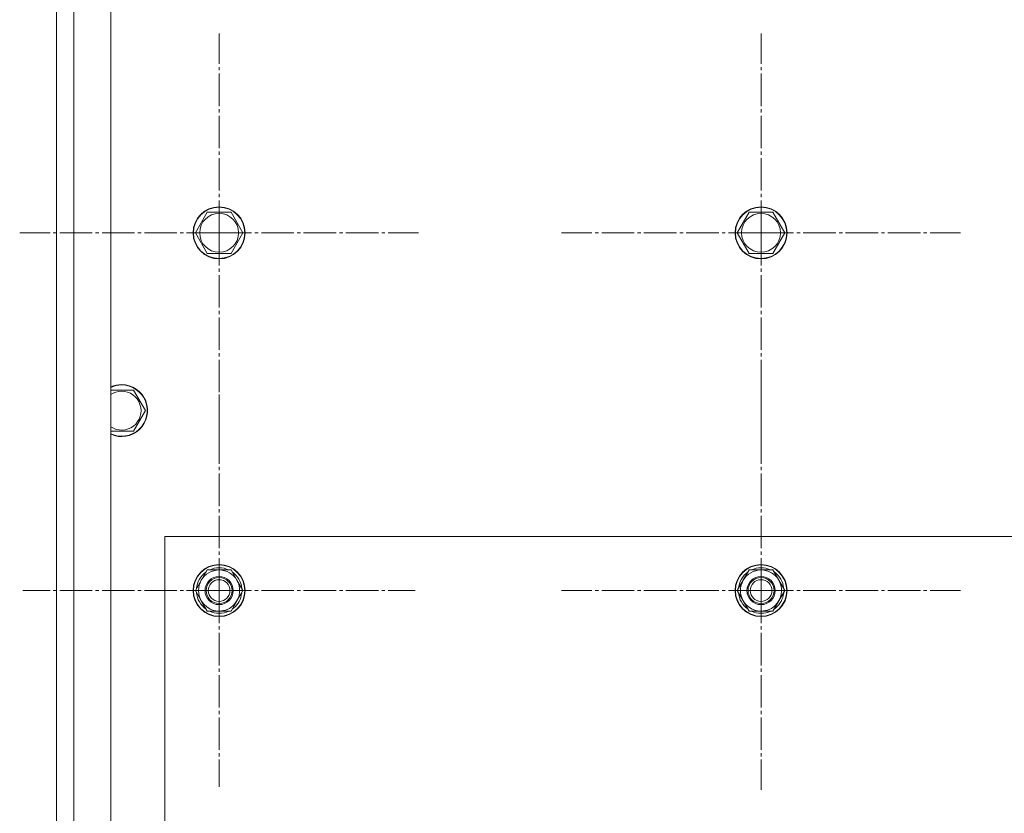
# Model space of a CAD drawing. Units: millimetres. Extents: x 0 to 17380, y -6 to 11880.
# Drawn here: x 2575 to 3029, y 3104 to 3470 of the extents above; entities that cross this region are included whole.
import ezdxf

# ---------------------------------------------------------------- set-up
doc = ezdxf.new("R2010")
doc.units = ezdxf.units.MM
doc.linetypes.add('K5LT_AXLED', pattern=[19.5, 15, -1.5, 1.5, -1.5])
doc.linetypes.add('K5LT_THIN', pattern=[0])
doc.layers.add('OSI', color=2, linetype='Continuous', true_color=0xffff00)
doc.layers.add('R', color=1, linetype='Continuous', true_color=0xff0000)

msp = doc.modelspace()

# ---------------------------------------------------------------- linework, layer by layer
at = {"layer": 'OSI', "color": 30, "linetype": 'K5LT_AXLED', "lineweight": 18, "true_color": 0xff8000}
for p, q in [((2666.62, 3371.92), (2666.62, 3463.92)), ((2916.62, 3371.92), (2916.62, 3463.92)), ((2666.62, 3371.92), (2574.62, 3371.92)), ((2666.62, 3371.92), (2758.62, 3371.92)), ((2666.62, 3371.92), (2666.62, 3279.92)), ((2916.62, 3371.92), (2824.62, 3371.92)), ((2916.62, 3371.92), (2916.62, 3279.92)), ((2916.62, 3371.92), (3008.62, 3371.92)), ((2916.62, 3206.92), (2916.62, 3298.92)), ((2666.62, 3206.92), (2666.62, 3297.42)), ((2666.62, 3206.92), (2576.12, 3206.92)), ((2666.62, 3206.92), (2666.62, 3116.42)), ((2666.62, 3206.92), (2757.12, 3206.92)), ((2916.62, 3206.92), (2824.62, 3206.92)), ((2916.62, 3206.92), (2916.62, 3114.92)), ((2916.62, 3206.92), (3008.62, 3206.92))]:
    msp.add_line(p, q, dxfattribs=at)
at = {"layer": 'R', "color": 7, "linetype": 'K5LT_THIN', "lineweight": 18}
for p, q in [((2591.62, 2001.92), (2591.62, 3601.92)), ((2599.62, 3601.92), (2599.62, 2001.92)), ((2616.62, 3601.92), (2616.62, 2001.92)), ((2591.62, 3595.92), (2591.62, 3409.92)), ((2591.62, 3409.92), (2591.62, 3393.92)), ((2591.62, 3393.92), (2591.62, 3349.92)), ((2655.65, 3371.92), (2661.14, 3381.42)), ((2661.14, 3381.42), (2666.62, 3381.42)), ((2666.62, 3381.42), (2672.11, 3381.42)), ((2672.11, 3381.42), (2677.59, 3371.92)), ((2905.65, 3371.92), (2911.14, 3381.42)), ((2911.14, 3381.42), (2916.62, 3381.42)), ((2916.62, 3381.42), (2922.11, 3381.42)), ((2922.11, 3381.42), (2927.59, 3371.92)), ((2661.14, 3362.42), (2655.65, 3371.92)), ((2677.59, 3371.92), (2672.11, 3362.42)), ((2911.14, 3362.42), (2905.65, 3371.92)), ((2927.59, 3371.92), (2922.11, 3362.42)), ((2672.11, 3362.42), (2661.14, 3362.42)), ((2922.11, 3362.42), (2911.14, 3362.42)), ((2591.62, 3349.92), (2591.62, 3331.92)), ((2591.62, 3331.92), (2591.62, 2071.92)), ((2616.62, 3299.42), (2621.62, 3299.42)), ((2621.62, 3299.42), (2627.11, 3299.42)), ((2627.11, 3299.42), (2632.59, 3289.92)), ((2632.59, 3289.92), (2627.11, 3280.42)), ((2627.11, 3280.42), (2616.62, 3280.42)), ((2641.62, 3231.92), (2641.62, 2081.92)), ((3941.62, 3231.92), (2641.62, 3231.92)), ((2655.65, 3206.92), (2661.14, 3216.42)), ((2661.14, 3216.42), (2672.11, 3216.42)), ((2672.11, 3216.42), (2674.85, 3211.67)), ((2905.65, 3206.92), (2911.14, 3216.42)), ((2911.14, 3216.42), (2922.11, 3216.42)), ((2922.11, 3216.42), (2924.85, 3211.67)), ((2674.85, 3211.67), (2677.59, 3206.92)), ((2924.85, 3211.67), (2927.59, 3206.92)), ((2658.39, 3202.17), (2655.65, 3206.92)), ((2677.59, 3206.92), (2672.11, 3197.42)), ((2677.07, 3207.93), (2677.01, 3207.93)), ((2908.39, 3202.17), (2905.65, 3206.92)), ((2927.59, 3206.92), (2922.11, 3197.42)), ((2927.07, 3207.93), (2927.01, 3207.93)), ((2676.26, 3204.62), (2676.87, 3204.62)), ((2676.94, 3205.79), (2677.06, 3205.79)), ((2926.26, 3204.62), (2926.87, 3204.62)), ((2926.94, 3205.79), (2927.06, 3205.79)), ((2661.14, 3197.42), (2658.39, 3202.17)), ((2911.14, 3197.42), (2908.39, 3202.17)), ((2672.11, 3197.42), (2661.14, 3197.42)), ((2922.11, 3197.42), (2911.14, 3197.42))]:
    msp.add_line(p, q, dxfattribs=at)
for centre, radius in [((2666.62, 3371.92), 12), ((2666.62, 3371.92), 11.83), ((2666.62, 3371.92), 8.97), ((2916.62, 3371.92), 12), ((2916.62, 3371.92), 11.83), ((2916.62, 3371.92), 8.97), ((2666.62, 3206.92), 12), ((2666.62, 3206.92), 11.83), ((2916.62, 3206.92), 12), ((2916.62, 3206.92), 11.83), ((2666.62, 3206.92), 6.5), ((2666.62, 3206.92), 6), ((2666.62, 3206.92), 5), ((2916.62, 3206.92), 6.5), ((2916.62, 3206.92), 6), ((2916.62, 3206.92), 5)]:
    msp.add_circle(centre, radius, dxfattribs=at)
for centre, radius, start, end in [((2621.62, 3289.92), 12, 245.3757, 90), ((2621.62, 3289.92), 12, 90, 114.6243), ((2621.62, 3289.92), 11.83, 244.9905, 90), ((2621.62, 3289.92), 11.83, 90, 115.0095), ((2621.62, 3289.92), 8.97, 236.1336, 90), ((2621.62, 3289.92), 8.97, 90, 123.8664), ((2666.62, 3206.92), 9.5, 30, 210), ((2666.62, 3206.92), 10.5, 64.7912, 115.2088), ((2916.62, 3206.92), 9.5, 30, 210), ((2916.62, 3206.92), 10.5, 64.7912, 115.2088), ((2666.62, 3206.92), 10.5, 124.7912, 175.2088), ((2666.62, 3206.92), 9.5, 210, 30), ((2666.62, 3206.92), 10.5, 5.5324, 55.2088), ((2916.62, 3206.92), 10.5, 124.7912, 175.2088), ((2916.62, 3206.92), 9.5, 210, 30), ((2916.62, 3206.92), 10.5, 5.5324, 55.2088), ((2666.62, 3206.92), 10.5, 184.7912, 235.2101), ((2666.62, 3206.92), 10.5, 304.7912, 347.3589), ((2666.62, 3206.92), 10.5, 347.3589, 353.8105), ((2916.62, 3206.92), 10.5, 184.7912, 235.2101), ((2916.62, 3206.92), 10.5, 304.7912, 347.3589), ((2916.62, 3206.92), 10.5, 347.3589, 353.8105), ((2666.62, 3206.92), 10.5, 244.7912, 295.2088), ((2916.62, 3206.92), 10.5, 244.7912, 295.2088)]:
    msp.add_arc(centre, radius, start, end, dxfattribs=at)

doc.saveas('drawing.dxf')
